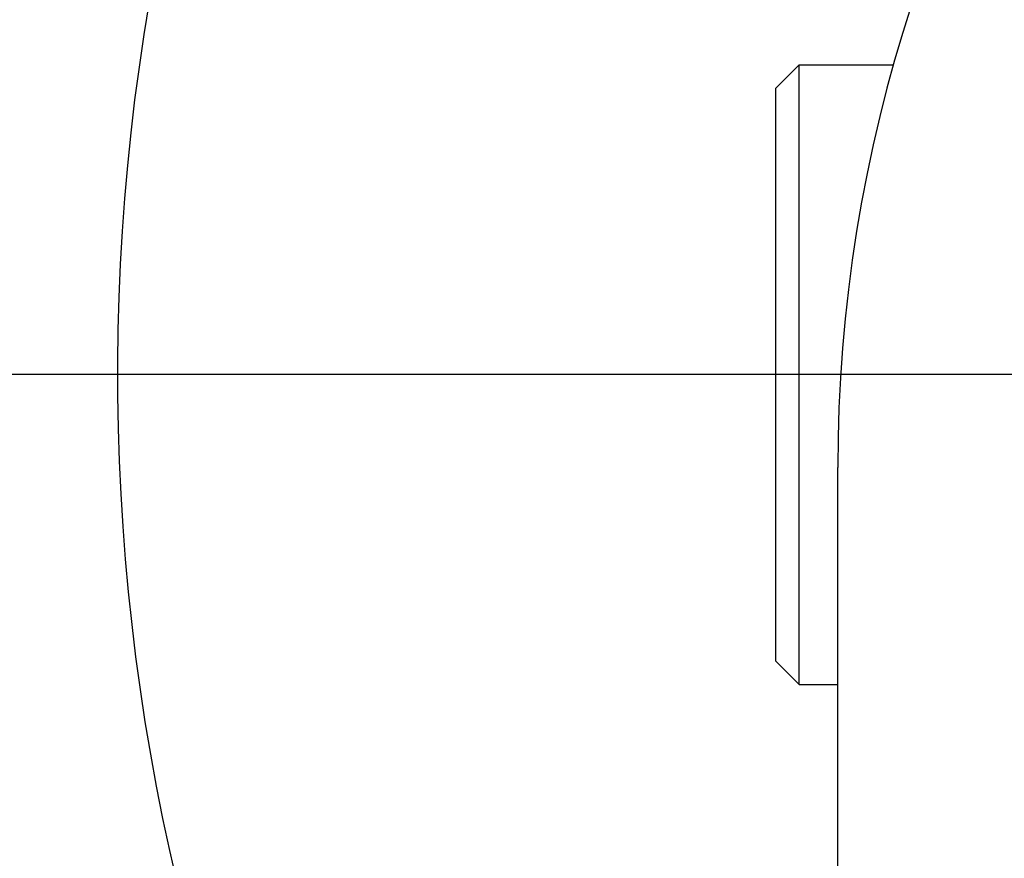
# Model space of a CAD drawing. Units: millimetres. Extents: x 7114 to 11024, y 719 to 6129.
# Drawn here: x 9942 to 10005, y 4421 to 4476 of the extents above; entities that cross this region are included whole.
import ezdxf

# ---------------------------------------------------------------- set-up
doc = ezdxf.new("R2010")
doc.units = ezdxf.units.MM
doc.styles.add('ARIAL', font='arial.ttf')
doc.dimstyles.new('Diseño_PlanosFabricacion', dxfattribs={"dimtxt": 40, "dimasz": 45, "dimexe": 10, "dimexo": 10, "dimgap": 10, "dimtad": 1, "dimtih": 1, "dimtoh": 1, "dimdec": 0, "dimzin": 1, "dimdsep": 46, "dimtxsty": 'ARIAL', "dimcen": 15, "dimadec": 0, "dimazin": 0, "dimtp": 0.05, "dimtm": 0.05, "dimtfac": 1, "dimtdec": 0, "dimtofl": 0, "dimtmove": 0, "dimatfit": 3, "dimfxl": 0, "dimtolj": 1, "dimarcsym": 0})

# ---------------------------------------------------------------- blocks, each defined once
blk = doc.blocks.new('*D9')
at = {"color": 0, "lineweight": -2}
for p, q in [((10080.369, 4452.62), (9835.98, 4452.62)), ((9845.98, 4407.62), (9845.98, 4338.043)), ((9845.98, 4207.62), (9845.98, 4277.197)), ((9965.869, 4162.62), (9835.98, 4162.62))]:
    blk.add_line(p, q, dxfattribs=at)
at = {"color": 0}
for points in [[(9838.48, 4407.62), (9853.48, 4407.62), (9845.98, 4452.62)], [(9838.48, 4207.62), (9853.48, 4207.62), (9845.98, 4162.62)]]:
    blk.add_solid(points, dxfattribs=at)
at = {"layer": 'Defpoints', "color": 0}
for p in [(9845.98, 4452.62), (10090.369, 4452.62), (9975.869, 4162.62)]:
    blk.add_point(p, dxfattribs=at)
at = {"color": 0, "insert": (9845.98, 4307.62), "char_height": 40, "attachment_point": 5, "style": 'ARIAL'}
blk.add_mtext('\\A1;290 mm', dxfattribs=at)
blk = doc.blocks.new('*D11')
at = {"color": 0, "lineweight": -2}
for p, q in [((9876.869, 4728.62), (9658.239, 4728.62)), ((9668.239, 4683.62), (9668.239, 4476.043)), ((9668.239, 4207.62), (9668.239, 4415.197)), ((9965.869, 4162.62), (9658.239, 4162.62))]:
    blk.add_line(p, q, dxfattribs=at)
at = {"color": 0}
for points in [[(9660.739, 4683.62), (9675.739, 4683.62), (9668.239, 4728.62)], [(9660.739, 4207.62), (9675.739, 4207.62), (9668.239, 4162.62)]]:
    blk.add_solid(points, dxfattribs=at)
at = {"layer": 'Defpoints', "color": 0}
for p in [(9668.239, 4728.62), (9886.869, 4728.62), (9975.869, 4162.62)]:
    blk.add_point(p, dxfattribs=at)
at = {"color": 0, "insert": (9668.239, 4445.62), "char_height": 40, "attachment_point": 5, "style": 'ARIAL'}
blk.add_mtext('\\A1;566 mm', dxfattribs=at)

msp = doc.modelspace()

# ---------------------------------------------------------------- linework, layer by layer
at = {"color": 7, "linetype": 'Continuous'}
for p, q in [((9990.369, 4471.12), (9991.87, 4472.62)), ((9991.869, 4467.632), (9991.87, 4472.62)), ((9991.87, 4472.62), (9997.977, 4472.62)), ((9990.369, 4434.123), (9990.369, 4471.117)), ((9991.872, 4463.234), (9991.869, 4467.632)), ((9991.868, 4456.251), (9991.872, 4463.234)), ((9991.869, 4452.62), (9991.868, 4456.251)), ((9991.871, 4449.004), (9991.869, 4452.62)), ((9991.87, 4437.634), (9991.871, 4449.004)), ((9994.369, 4408.62), (9994.369, 4446.62)), ((9991.87, 4435.369), (9991.87, 4437.634)), ((9991.87, 4432.62), (9991.87, 4435.369)), ((9990.369, 4434.12), (9991.87, 4432.62)), ((9991.87, 4432.62), (9994.369, 4432.62))]:
    msp.add_line(p, q, dxfattribs=at)
for centre, radius, start, end in [((10090.369, 4452.62), 142.5, 106.70791, 216.49659), ((10090.369, 4446.62), 96, 108.30824, 180)]:
    msp.add_arc(centre, radius, start, end, dxfattribs=at)

# ---------------------------------------------------------------- dimensions: what is measured, and where the dimension line sits
at = {"color": 7}
for base, p2, picture, middle in [((9668.239, 4728.62), (9886.869, 4728.62), '*D11', (9668.239, 4445.62)), ((9845.98, 4452.62), (10090.369, 4452.62), '*D9', (9845.98, 4307.62))]:
    dim = msp.add_linear_dim(base=base, p1=(9975.869, 4162.62), p2=p2, angle=90, dimstyle='Diseño_PlanosFabricacion', override={"dimpost": ' mm'}, dxfattribs=at)
    dim.commit()
    dim.dimension.update_dxf_attribs({"geometry": picture, "text_midpoint": middle})

doc.saveas('drawing.dxf')
